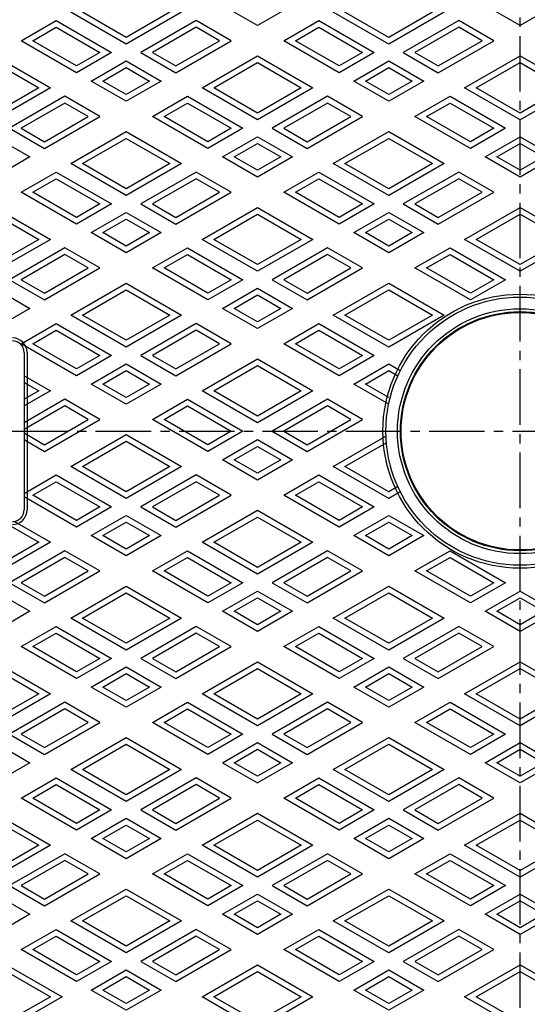
# Model space of a CAD drawing. Extents: x -2706 to 660, y -1350 to 3628.
# Drawn here: x -1202 to -1028, y 1843 to 2181 of the extents above; entities that cross this region are included whole.
import ezdxf

# ---------------------------------------------------------------- set-up
doc = ezdxf.new("R2010")
doc.units = 0
doc.linetypes.add('CENTER2', pattern=[28.575, 19.05, -3.175, 3.175, -3.175])
for name, color, linetype in [('1', 7, 'CONTINUOUS'), ('2', 7, 'CONTINUOUS'), ('6', 7, 'CONTINUOUS')]:
    doc.layers.add(name, color=color, linetype=linetype)

msp = doc.modelspace()

# ---------------------------------------------------------------- linework, layer by layer
at = {"layer": '1', "color": 7, "linetype": 'CENTER2'}
for p, q in [((-1030.4923, 1670.5129), (-1030.4923, 2406.625)), ((-1404.5734, 2039.8006), (-660.6855, 2039.8006))]:
    msp.add_line(p, q, dxfattribs=at)
at = {"layer": '1', "color": 7, "linetype": 'Continuous'}
for p, q in [((-1200.4923, 2066.8006), (-1200.4923, 2012.8006)), ((-1199.4923, 2066.8006), (-1199.4923, 2012.8006))]:
    msp.add_line(p, q, dxfattribs=at)
for radius in [325, 300, 299, 294, 293, 47, 46, 42, 41, 40.738]:
    msp.add_circle((-1030.4923, 2039.8006), radius, dxfattribs=at)
for centre, radius, start, end in [((-1030.4923, 2039.8006), 310, 105.368464, -94.980502), ((-1030.4923, 2039.8006), 309, 105.184825, -94.811104), ((-1204.4923, 2066.8006), 5, 0, 90), ((-1204.4923, 2066.8006), 4, 0, 90), ((-1204.4923, 2012.8006), 4, -90, 0), ((-1204.4923, 2012.8006), 5, -90, 0)]:
    msp.add_arc(centre, radius, start, end, dxfattribs=at)
at = {"layer": '2', "color": 7, "linetype": 'Continuous'}
for p, q in [((-1120.4923, 2178.942), (-1132.4923, 2185.8702)), ((-1108.4923, 2185.8702), (-1120.4923, 2178.942)), ((-1030.4923, 2178.942), (-1042.4923, 2185.8702)), ((-1018.4923, 2185.8702), (-1030.4923, 2178.942)), ((-1165.4923, 2172.5911), (-1184.4923, 2183.5608)), ((-1165.4923, 2174.9005), (-1180.4923, 2183.5608)), ((-1146.4923, 2183.5608), (-1165.4923, 2172.5911)), ((-1150.4923, 2183.5608), (-1165.4923, 2174.9005)), ((-1075.4923, 2172.5911), (-1094.4923, 2183.5608)), ((-1075.4923, 2174.9005), (-1090.4923, 2183.5608)), ((-1056.4923, 2183.5608), (-1075.4923, 2172.5911)), ((-1060.4923, 2183.5608), (-1075.4923, 2174.9005)), ((-1201.4923, 2173.7458), (-1189.4923, 2180.674)), ((-1189.4923, 2180.674), (-1170.4923, 2169.7044)), ((-1141.4923, 2180.674), (-1160.4923, 2169.7044)), ((-1129.4923, 2173.7458), (-1141.4923, 2180.674)), ((-1111.4923, 2173.7458), (-1099.4923, 2180.674)), ((-1099.4923, 2180.674), (-1080.4923, 2169.7044)), ((-1051.4923, 2180.674), (-1070.4923, 2169.7044)), ((-1039.4923, 2173.7458), (-1051.4923, 2180.674)), ((-1197.4923, 2173.7458), (-1189.4923, 2178.3646)), ((-1189.4923, 2178.3646), (-1174.4923, 2169.7044)), ((-1141.4923, 2178.3646), (-1156.4923, 2169.7044)), ((-1133.4923, 2173.7458), (-1141.4923, 2178.3646)), ((-1107.4923, 2173.7458), (-1099.4923, 2178.3646)), ((-1099.4923, 2178.3646), (-1084.4923, 2169.7044)), ((-1051.4923, 2178.3646), (-1066.4923, 2169.7044)), ((-1043.4923, 2173.7458), (-1051.4923, 2178.3646)), ((-1182.4923, 2162.7762), (-1201.4923, 2173.7458)), ((-1182.4923, 2165.0856), (-1197.4923, 2173.7458)), ((-1148.4923, 2162.7762), (-1129.4923, 2173.7458)), ((-1148.4923, 2165.0856), (-1133.4923, 2173.7458)), ((-1092.4923, 2162.7762), (-1111.4923, 2173.7458)), ((-1092.4923, 2165.0856), (-1107.4923, 2173.7458)), ((-1058.4923, 2162.7762), (-1039.4923, 2173.7458)), ((-1058.4923, 2165.0856), (-1043.4923, 2173.7458)), ((-1210.4923, 2168.5497), (-1191.4923, 2157.58)), ((-1170.4923, 2169.7044), (-1182.4923, 2162.7762)), ((-1174.4923, 2169.7044), (-1182.4923, 2165.0856)), ((-1160.4923, 2169.7044), (-1148.4923, 2162.7762)), ((-1156.4923, 2169.7044), (-1148.4923, 2165.0856)), ((-1139.4923, 2157.58), (-1120.4923, 2168.5497)), ((-1120.4923, 2168.5497), (-1101.4923, 2157.58)), ((-1080.4923, 2169.7044), (-1092.4923, 2162.7762)), ((-1084.4923, 2169.7044), (-1092.4923, 2165.0856)), ((-1070.4923, 2169.7044), (-1058.4923, 2162.7762)), ((-1066.4923, 2169.7044), (-1058.4923, 2165.0856)), ((-1049.4923, 2157.58), (-1030.4923, 2168.5497)), ((-1030.4923, 2168.5497), (-1011.4923, 2157.58)), ((-1210.4923, 2166.2403), (-1195.4923, 2157.58)), ((-1177.4923, 2159.8894), (-1165.4923, 2166.8176)), ((-1165.4923, 2166.8176), (-1153.4923, 2159.8894)), ((-1135.4923, 2157.58), (-1120.4923, 2166.2403)), ((-1120.4923, 2166.2403), (-1105.4923, 2157.58)), ((-1087.4923, 2159.8894), (-1075.4923, 2166.8176)), ((-1075.4923, 2166.8176), (-1063.4923, 2159.8894)), ((-1045.4923, 2157.58), (-1030.4923, 2166.2403)), ((-1030.4923, 2166.2403), (-1015.4923, 2157.58)), ((-1173.4923, 2159.8894), (-1165.4923, 2164.5082)), ((-1165.4923, 2164.5082), (-1157.4923, 2159.8894)), ((-1083.4923, 2159.8894), (-1075.4923, 2164.5082)), ((-1075.4923, 2164.5082), (-1067.4923, 2159.8894)), ((-1165.4923, 2152.9612), (-1177.4923, 2159.8894)), ((-1165.4923, 2155.2706), (-1173.4923, 2159.8894)), ((-1153.4923, 2159.8894), (-1165.4923, 2152.9612)), ((-1157.4923, 2159.8894), (-1165.4923, 2155.2706)), ((-1075.4923, 2152.9612), (-1087.4923, 2159.8894)), ((-1075.4923, 2155.2706), (-1083.4923, 2159.8894)), ((-1063.4923, 2159.8894), (-1075.4923, 2152.9612)), ((-1067.4923, 2159.8894), (-1075.4923, 2155.2706)), ((-1191.4923, 2157.58), (-1210.4923, 2146.6104)), ((-1195.4923, 2157.58), (-1210.4923, 2148.9198)), ((-1120.4923, 2146.6104), (-1139.4923, 2157.58)), ((-1120.4923, 2148.9198), (-1135.4923, 2157.58)), ((-1101.4923, 2157.58), (-1120.4923, 2146.6104)), ((-1105.4923, 2157.58), (-1120.4923, 2148.9198)), ((-1030.4923, 2146.6104), (-1049.4923, 2157.58)), ((-1030.4923, 2148.9198), (-1045.4923, 2157.58)), ((-1011.4923, 2157.58), (-1030.4923, 2146.6104)), ((-1015.4923, 2157.58), (-1030.4923, 2148.9198)), ((-1186.4923, 2154.6933), (-1205.4923, 2143.7236)), ((-1186.4923, 2152.3839), (-1201.4923, 2143.7236)), ((-1174.4923, 2147.7651), (-1186.4923, 2154.6933)), ((-1178.4923, 2147.7651), (-1186.4923, 2152.3839)), ((-1156.4923, 2147.7651), (-1144.4923, 2154.6933)), ((-1152.4923, 2147.7651), (-1144.4923, 2152.3839)), ((-1144.4923, 2154.6933), (-1125.4923, 2143.7236)), ((-1144.4923, 2152.3839), (-1129.4923, 2143.7236)), ((-1096.4923, 2154.6933), (-1115.4923, 2143.7236)), ((-1096.4923, 2152.3839), (-1111.4923, 2143.7236)), ((-1084.4923, 2147.7651), (-1096.4923, 2154.6933)), ((-1088.4923, 2147.7651), (-1096.4923, 2152.3839)), ((-1066.4923, 2147.7651), (-1054.4923, 2154.6933)), ((-1062.4923, 2147.7651), (-1054.4923, 2152.3839)), ((-1054.4923, 2154.6933), (-1035.4923, 2143.7236)), ((-1054.4923, 2152.3839), (-1039.4923, 2143.7236)), ((-1193.4923, 2136.7954), (-1174.4923, 2147.7651)), ((-1193.4923, 2139.1048), (-1178.4923, 2147.7651)), ((-1137.4923, 2136.7954), (-1156.4923, 2147.7651)), ((-1137.4923, 2139.1048), (-1152.4923, 2147.7651)), ((-1103.4923, 2136.7954), (-1084.4923, 2147.7651)), ((-1103.4923, 2139.1048), (-1088.4923, 2147.7651)), ((-1047.4923, 2136.7954), (-1066.4923, 2147.7651)), ((-1047.4923, 2139.1048), (-1062.4923, 2147.7651)), ((-1205.4923, 2143.7236), (-1193.4923, 2136.7954)), ((-1201.4923, 2143.7236), (-1193.4923, 2139.1048)), ((-1184.4923, 2131.5992), (-1165.4923, 2142.5689)), ((-1165.4923, 2142.5689), (-1146.4923, 2131.5992)), ((-1125.4923, 2143.7236), (-1137.4923, 2136.7954)), ((-1129.4923, 2143.7236), (-1137.4923, 2139.1048)), ((-1115.4923, 2143.7236), (-1103.4923, 2136.7954)), ((-1111.4923, 2143.7236), (-1103.4923, 2139.1048)), ((-1094.4923, 2131.5992), (-1075.4923, 2142.5689)), ((-1075.4923, 2142.5689), (-1056.4923, 2131.5992)), ((-1035.4923, 2143.7236), (-1047.4923, 2136.7954)), ((-1039.4923, 2143.7236), (-1047.4923, 2139.1048)), ((-1210.4923, 2140.8368), (-1198.4923, 2133.9086)), ((-1180.4923, 2131.5992), (-1165.4923, 2140.2595)), ((-1165.4923, 2140.2595), (-1150.4923, 2131.5992)), ((-1132.4923, 2133.9086), (-1120.4923, 2140.8368)), ((-1128.4923, 2133.9086), (-1120.4923, 2138.5274)), ((-1120.4923, 2140.8368), (-1108.4923, 2133.9086)), ((-1120.4923, 2138.5274), (-1112.4923, 2133.9086)), ((-1090.4923, 2131.5992), (-1075.4923, 2140.2595)), ((-1075.4923, 2140.2595), (-1060.4923, 2131.5992)), ((-1042.4923, 2133.9086), (-1030.4923, 2140.8368)), ((-1038.4923, 2133.9086), (-1030.4923, 2138.5274)), ((-1030.4923, 2140.8368), (-1018.4923, 2133.9086)), ((-1030.4923, 2138.5274), (-1022.4923, 2133.9086)), ((-1198.4923, 2133.9086), (-1210.4923, 2126.9804)), ((-1165.4923, 2120.6296), (-1184.4923, 2131.5992)), ((-1165.4923, 2122.939), (-1180.4923, 2131.5992)), ((-1146.4923, 2131.5992), (-1165.4923, 2120.6296)), ((-1150.4923, 2131.5992), (-1165.4923, 2122.939)), ((-1120.4923, 2126.9804), (-1132.4923, 2133.9086)), ((-1120.4923, 2129.2898), (-1128.4923, 2133.9086)), ((-1108.4923, 2133.9086), (-1120.4923, 2126.9804)), ((-1112.4923, 2133.9086), (-1120.4923, 2129.2898)), ((-1075.4923, 2120.6296), (-1094.4923, 2131.5992)), ((-1075.4923, 2122.939), (-1090.4923, 2131.5992)), ((-1056.4923, 2131.5992), (-1075.4923, 2120.6296)), ((-1060.4923, 2131.5992), (-1075.4923, 2122.939)), ((-1030.4923, 2126.9804), (-1042.4923, 2133.9086)), ((-1030.4923, 2129.2898), (-1038.4923, 2133.9086)), ((-1018.4923, 2133.9086), (-1030.4923, 2126.9804)), ((-1022.4923, 2133.9086), (-1030.4923, 2129.2898)), ((-1201.4923, 2121.7843), (-1189.4923, 2128.7125)), ((-1189.4923, 2128.7125), (-1170.4923, 2117.7428)), ((-1141.4923, 2128.7125), (-1160.4923, 2117.7428)), ((-1129.4923, 2121.7843), (-1141.4923, 2128.7125)), ((-1111.4923, 2121.7843), (-1099.4923, 2128.7125)), ((-1099.4923, 2128.7125), (-1080.4923, 2117.7428)), ((-1051.4923, 2128.7125), (-1070.4923, 2117.7428)), ((-1039.4923, 2121.7843), (-1051.4923, 2128.7125)), ((-1197.4923, 2121.7843), (-1189.4923, 2126.4031)), ((-1189.4923, 2126.4031), (-1174.4923, 2117.7428)), ((-1141.4923, 2126.4031), (-1156.4923, 2117.7428)), ((-1133.4923, 2121.7843), (-1141.4923, 2126.4031)), ((-1107.4923, 2121.7843), (-1099.4923, 2126.4031)), ((-1099.4923, 2126.4031), (-1084.4923, 2117.7428)), ((-1051.4923, 2126.4031), (-1066.4923, 2117.7428)), ((-1043.4923, 2121.7843), (-1051.4923, 2126.4031)), ((-1182.4923, 2110.8146), (-1201.4923, 2121.7843)), ((-1182.4923, 2113.124), (-1197.4923, 2121.7843)), ((-1148.4923, 2110.8146), (-1129.4923, 2121.7843)), ((-1148.4923, 2113.124), (-1133.4923, 2121.7843)), ((-1092.4923, 2110.8146), (-1111.4923, 2121.7843)), ((-1092.4923, 2113.124), (-1107.4923, 2121.7843)), ((-1058.4923, 2110.8146), (-1039.4923, 2121.7843)), ((-1058.4923, 2113.124), (-1043.4923, 2121.7843)), ((-1170.4923, 2117.7428), (-1182.4923, 2110.8146)), ((-1174.4923, 2117.7428), (-1182.4923, 2113.124)), ((-1160.4923, 2117.7428), (-1148.4923, 2110.8146)), ((-1156.4923, 2117.7428), (-1148.4923, 2113.124)), ((-1080.4923, 2117.7428), (-1092.4923, 2110.8146)), ((-1084.4923, 2117.7428), (-1092.4923, 2113.124)), ((-1070.4923, 2117.7428), (-1058.4923, 2110.8146)), ((-1066.4923, 2117.7428), (-1058.4923, 2113.124)), ((-1210.4923, 2116.5881), (-1191.4923, 2105.6185)), ((-1177.4923, 2107.9279), (-1165.4923, 2114.8561)), ((-1165.4923, 2114.8561), (-1153.4923, 2107.9279)), ((-1139.4923, 2105.6185), (-1120.4923, 2116.5881)), ((-1120.4923, 2116.5881), (-1101.4923, 2105.6185)), ((-1087.4923, 2107.9279), (-1075.4923, 2114.8561)), ((-1075.4923, 2114.8561), (-1063.4923, 2107.9279)), ((-1049.4923, 2105.6185), (-1030.4923, 2116.5881)), ((-1030.4923, 2116.5881), (-1011.4923, 2105.6185)), ((-1210.4923, 2114.2787), (-1195.4923, 2105.6185)), ((-1173.4923, 2107.9279), (-1165.4923, 2112.5467)), ((-1165.4923, 2112.5467), (-1157.4923, 2107.9279)), ((-1135.4923, 2105.6185), (-1120.4923, 2114.2787)), ((-1120.4923, 2114.2787), (-1105.4923, 2105.6185)), ((-1083.4923, 2107.9279), (-1075.4923, 2112.5467)), ((-1075.4923, 2112.5467), (-1067.4923, 2107.9279)), ((-1045.4923, 2105.6185), (-1030.4923, 2114.2787)), ((-1030.4923, 2114.2787), (-1015.4923, 2105.6185)), ((-1165.4923, 2100.9997), (-1177.4923, 2107.9279)), ((-1165.4923, 2103.3091), (-1173.4923, 2107.9279)), ((-1153.4923, 2107.9279), (-1165.4923, 2100.9997)), ((-1157.4923, 2107.9279), (-1165.4923, 2103.3091)), ((-1075.4923, 2100.9997), (-1087.4923, 2107.9279)), ((-1075.4923, 2103.3091), (-1083.4923, 2107.9279)), ((-1063.4923, 2107.9279), (-1075.4923, 2100.9997)), ((-1067.4923, 2107.9279), (-1075.4923, 2103.3091)), ((-1191.4923, 2105.6185), (-1210.4923, 2094.6488)), ((-1195.4923, 2105.6185), (-1210.4923, 2096.9582)), ((-1120.4923, 2094.6488), (-1139.4923, 2105.6185)), ((-1120.4923, 2096.9582), (-1135.4923, 2105.6185)), ((-1101.4923, 2105.6185), (-1120.4923, 2094.6488)), ((-1105.4923, 2105.6185), (-1120.4923, 2096.9582)), ((-1030.4923, 2094.6488), (-1049.4923, 2105.6185)), ((-1030.4923, 2096.9582), (-1045.4923, 2105.6185)), ((-1011.4923, 2105.6185), (-1030.4923, 2094.6488)), ((-1015.4923, 2105.6185), (-1030.4923, 2096.9582)), ((-1186.4923, 2102.7317), (-1205.4923, 2091.7621)), ((-1174.4923, 2095.8035), (-1186.4923, 2102.7317)), ((-1156.4923, 2095.8035), (-1144.4923, 2102.7317)), ((-1144.4923, 2102.7317), (-1125.4923, 2091.7621)), ((-1096.4923, 2102.7317), (-1115.4923, 2091.7621)), ((-1084.4923, 2095.8035), (-1096.4923, 2102.7317)), ((-1066.4923, 2095.8035), (-1054.4923, 2102.7317)), ((-1054.4923, 2102.7317), (-1035.4923, 2091.7621)), ((-1186.4923, 2100.4223), (-1201.4923, 2091.7621)), ((-1178.4923, 2095.8035), (-1186.4923, 2100.4223)), ((-1152.4923, 2095.8035), (-1144.4923, 2100.4223)), ((-1144.4923, 2100.4223), (-1129.4923, 2091.7621)), ((-1096.4923, 2100.4223), (-1111.4923, 2091.7621)), ((-1088.4923, 2095.8035), (-1096.4923, 2100.4223)), ((-1062.4923, 2095.8035), (-1054.4923, 2100.4223)), ((-1054.4923, 2100.4223), (-1039.4923, 2091.7621)), ((-1193.4923, 2084.8339), (-1174.4923, 2095.8035)), ((-1193.4923, 2087.1433), (-1178.4923, 2095.8035)), ((-1137.4923, 2084.8339), (-1156.4923, 2095.8035)), ((-1137.4923, 2087.1433), (-1152.4923, 2095.8035)), ((-1103.4923, 2084.8339), (-1084.4923, 2095.8035)), ((-1103.4923, 2087.1433), (-1088.4923, 2095.8035)), ((-1047.4923, 2084.8339), (-1066.4923, 2095.8035)), ((-1047.4923, 2087.1433), (-1062.4923, 2095.8035)), ((-1205.4923, 2091.7621), (-1193.4923, 2084.8339)), ((-1201.4923, 2091.7621), (-1193.4923, 2087.1433)), ((-1125.4923, 2091.7621), (-1137.4923, 2084.8339)), ((-1129.4923, 2091.7621), (-1137.4923, 2087.1433)), ((-1115.4923, 2091.7621), (-1103.4923, 2084.8339)), ((-1111.4923, 2091.7621), (-1103.4923, 2087.1433)), ((-1035.4923, 2091.7621), (-1047.4923, 2084.8339)), ((-1039.4923, 2091.7621), (-1047.4923, 2087.1433)), ((-1210.4923, 2088.8753), (-1198.4923, 2081.9471)), ((-1184.4923, 2079.6377), (-1165.4923, 2090.6074)), ((-1180.4923, 2079.6377), (-1165.4923, 2088.298)), ((-1165.4923, 2090.6074), (-1146.4923, 2079.6377)), ((-1165.4923, 2088.298), (-1150.4923, 2079.6377)), ((-1132.4923, 2081.9471), (-1120.4923, 2088.8753)), ((-1120.4923, 2088.8753), (-1108.4923, 2081.9471)), ((-1094.4923, 2079.6377), (-1075.4923, 2090.6074)), ((-1090.4923, 2079.6377), (-1075.4923, 2088.298)), ((-1075.4923, 2090.6074), (-1056.4923, 2079.6377)), ((-1075.4923, 2088.298), (-1060.4923, 2079.6377)), ((-1128.4923, 2081.9471), (-1120.4923, 2086.5659)), ((-1120.4923, 2086.5659), (-1112.4923, 2081.9471)), ((-1198.4923, 2081.9471), (-1210.4923, 2075.0189)), ((-1120.4923, 2075.0189), (-1132.4923, 2081.9471)), ((-1120.4923, 2077.3283), (-1128.4923, 2081.9471)), ((-1108.4923, 2081.9471), (-1120.4923, 2075.0189)), ((-1112.4923, 2081.9471), (-1120.4923, 2077.3283)), ((-1165.4923, 2068.6681), (-1184.4923, 2079.6377)), ((-1165.4923, 2070.9775), (-1180.4923, 2079.6377)), ((-1146.4923, 2079.6377), (-1165.4923, 2068.6681)), ((-1150.4923, 2079.6377), (-1165.4923, 2070.9775)), ((-1075.4923, 2068.6681), (-1094.4923, 2079.6377)), ((-1075.4923, 2070.9775), (-1090.4923, 2079.6377)), ((-1056.4923, 2079.6377), (-1075.4923, 2068.6681)), ((-1060.4923, 2079.6377), (-1075.4923, 2070.9775)), ((-1201.4923, 2069.8228), (-1189.4923, 2076.751)), ((-1197.4923, 2069.8228), (-1189.4923, 2074.4416)), ((-1189.4923, 2076.751), (-1170.4923, 2065.7813)), ((-1189.4923, 2074.4416), (-1174.4923, 2065.7813)), ((-1141.4923, 2076.751), (-1160.4923, 2065.7813)), ((-1141.4923, 2074.4416), (-1156.4923, 2065.7813)), ((-1129.4923, 2069.8228), (-1141.4923, 2076.751)), ((-1133.4923, 2069.8228), (-1141.4923, 2074.4416)), ((-1111.4923, 2069.8228), (-1099.4923, 2076.751)), ((-1107.4923, 2069.8228), (-1099.4923, 2074.4416)), ((-1099.4923, 2076.751), (-1080.4923, 2065.7813)), ((-1099.4923, 2074.4416), (-1084.4923, 2065.7813)), ((-1182.4923, 2058.8531), (-1201.4923, 2069.8228)), ((-1182.4923, 2061.1625), (-1197.4923, 2069.8228)), ((-1148.4923, 2058.8531), (-1129.4923, 2069.8228)), ((-1148.4923, 2061.1625), (-1133.4923, 2069.8228)), ((-1092.4923, 2058.8531), (-1111.4923, 2069.8228)), ((-1092.4923, 2061.1625), (-1107.4923, 2069.8228)), ((-1170.4923, 2065.7813), (-1182.4923, 2058.8531)), ((-1174.4923, 2065.7813), (-1182.4923, 2061.1625)), ((-1160.4923, 2065.7813), (-1148.4923, 2058.8531)), ((-1156.4923, 2065.7813), (-1148.4923, 2061.1625)), ((-1139.4923, 2053.657), (-1120.4923, 2064.6266)), ((-1120.4923, 2064.6266), (-1101.4923, 2053.657)), ((-1080.4923, 2065.7813), (-1092.4923, 2058.8531)), ((-1084.4923, 2065.7813), (-1092.4923, 2061.1625)), ((-1177.4923, 2055.9664), (-1165.4923, 2062.8946)), ((-1173.4923, 2055.9664), (-1165.4923, 2060.5852)), ((-1165.4923, 2062.8946), (-1153.4923, 2055.9664)), ((-1165.4923, 2060.5852), (-1157.4923, 2055.9664)), ((-1135.4923, 2053.657), (-1120.4923, 2062.3172)), ((-1120.4923, 2062.3172), (-1105.4923, 2053.657)), ((-1087.4923, 2055.9664), (-1075.4923, 2062.8946)), ((-1083.4923, 2055.9664), (-1075.4923, 2060.5852)), ((-1075.4923, 2062.8946), (-1071.5206, 2060.6015)), ((-1075.4923, 2060.5852), (-1072.3884, 2058.7931)), ((-1200.4923, 2058.8531), (-1191.4923, 2053.657)), ((-1200.4923, 2056.5437), (-1195.4923, 2053.657)), ((-1191.4923, 2053.657), (-1200.4923, 2048.4608)), ((-1195.4923, 2053.657), (-1200.4923, 2050.7702)), ((-1165.4923, 2049.0382), (-1177.4923, 2055.9664)), ((-1165.4923, 2051.3476), (-1173.4923, 2055.9664)), ((-1153.4923, 2055.9664), (-1165.4923, 2049.0382)), ((-1157.4923, 2055.9664), (-1165.4923, 2051.3476)), ((-1120.4923, 2042.6873), (-1139.4923, 2053.657)), ((-1120.4923, 2044.9967), (-1135.4923, 2053.657)), ((-1101.4923, 2053.657), (-1120.4923, 2042.6873)), ((-1105.4923, 2053.657), (-1120.4923, 2044.9967)), ((-1075.4923, 2049.0382), (-1087.4923, 2055.9664)), ((-1075.4923, 2051.3476), (-1083.4923, 2055.9664)), ((-1186.4923, 2050.7702), (-1200.4923, 2042.6873)), ((-1174.4923, 2043.842), (-1186.4923, 2050.7702)), ((-1156.4923, 2043.842), (-1144.4923, 2050.7702)), ((-1144.4923, 2050.7702), (-1125.4923, 2039.8006)), ((-1096.4923, 2050.7702), (-1115.4923, 2039.8006)), ((-1084.4923, 2043.842), (-1096.4923, 2050.7702)), ((-1186.4923, 2048.4608), (-1200.4923, 2040.3779)), ((-1178.4923, 2043.842), (-1186.4923, 2048.4608)), ((-1152.4923, 2043.842), (-1144.4923, 2048.4608)), ((-1144.4923, 2048.4608), (-1129.4923, 2039.8006)), ((-1096.4923, 2048.4608), (-1111.4923, 2039.8006)), ((-1088.4923, 2043.842), (-1096.4923, 2048.4608)), ((-1193.4923, 2032.8723), (-1174.4923, 2043.842)), ((-1193.4923, 2035.1817), (-1178.4923, 2043.842)), ((-1137.4923, 2032.8723), (-1156.4923, 2043.842)), ((-1137.4923, 2035.1817), (-1152.4923, 2043.842)), ((-1103.4923, 2032.8723), (-1084.4923, 2043.842)), ((-1103.4923, 2035.1817), (-1088.4923, 2043.842)), ((-1200.4923, 2039.2232), (-1193.4923, 2035.1817)), ((-1200.4923, 2036.9138), (-1193.4923, 2032.8723)), ((-1184.4923, 2027.6762), (-1165.4923, 2038.6459)), ((-1165.4923, 2038.6459), (-1146.4923, 2027.6762)), ((-1125.4923, 2039.8006), (-1137.4923, 2032.8723)), ((-1129.4923, 2039.8006), (-1137.4923, 2035.1817)), ((-1132.4923, 2029.9856), (-1120.4923, 2036.9138)), ((-1120.4923, 2036.9138), (-1108.4923, 2029.9856)), ((-1115.4923, 2039.8006), (-1103.4923, 2032.8723)), ((-1111.4923, 2039.8006), (-1103.4923, 2035.1817)), ((-1094.4923, 2027.6762), (-1076.4604, 2038.0869)), ((-1180.4923, 2027.6762), (-1165.4923, 2036.3364)), ((-1165.4923, 2036.3364), (-1150.4923, 2027.6762)), ((-1128.4923, 2029.9856), (-1120.4923, 2034.6044)), ((-1120.4923, 2034.6044), (-1112.4923, 2029.9856)), ((-1090.4923, 2027.6762), (-1076.323, 2035.8569)), ((-1120.4923, 2023.0574), (-1132.4923, 2029.9856)), ((-1120.4923, 2025.3668), (-1128.4923, 2029.9856)), ((-1108.4923, 2029.9856), (-1120.4923, 2023.0574)), ((-1112.4923, 2029.9856), (-1120.4923, 2025.3668)), ((-1165.4923, 2016.7065), (-1184.4923, 2027.6762)), ((-1165.4923, 2019.0159), (-1180.4923, 2027.6762)), ((-1146.4923, 2027.6762), (-1165.4923, 2016.7065)), ((-1150.4923, 2027.6762), (-1165.4923, 2019.0159)), ((-1075.4923, 2016.7065), (-1094.4923, 2027.6762)), ((-1075.4923, 2019.0159), (-1090.4923, 2027.6762)), ((-1200.4923, 2018.4386), (-1189.4923, 2024.7894)), ((-1189.4923, 2024.7894), (-1170.4923, 2013.8198)), ((-1141.4923, 2024.7894), (-1160.4923, 2013.8198)), ((-1129.4923, 2017.8612), (-1141.4923, 2024.7894)), ((-1111.4923, 2017.8612), (-1099.4923, 2024.7894)), ((-1099.4923, 2024.7894), (-1080.4923, 2013.8198)), ((-1197.4923, 2017.8612), (-1189.4923, 2022.48)), ((-1189.4923, 2022.48), (-1174.4923, 2013.8198)), ((-1141.4923, 2022.48), (-1156.4923, 2013.8198)), ((-1133.4923, 2017.8612), (-1141.4923, 2022.48)), ((-1107.4923, 2017.8612), (-1099.4923, 2022.48)), ((-1099.4923, 2022.48), (-1084.4923, 2013.8198)), ((-1072.3884, 2020.808), (-1075.4923, 2019.0159)), ((-1182.4923, 2006.8916), (-1200.4923, 2017.2839)), ((-1182.4923, 2009.201), (-1197.4923, 2017.8612)), ((-1148.4923, 2006.8916), (-1129.4923, 2017.8612)), ((-1148.4923, 2009.201), (-1133.4923, 2017.8612)), ((-1092.4923, 2006.8916), (-1111.4923, 2017.8612)), ((-1092.4923, 2009.201), (-1107.4923, 2017.8612)), ((-1071.5206, 2018.9996), (-1075.4923, 2016.7065)), ((-1170.4923, 2013.8198), (-1182.4923, 2006.8916)), ((-1174.4923, 2013.8198), (-1182.4923, 2009.201)), ((-1160.4923, 2013.8198), (-1148.4923, 2006.8916)), ((-1156.4923, 2013.8198), (-1148.4923, 2009.201)), ((-1080.4923, 2013.8198), (-1092.4923, 2006.8916)), ((-1084.4923, 2013.8198), (-1092.4923, 2009.201)), ((-1177.4923, 2004.0048), (-1165.4923, 2010.933)), ((-1165.4923, 2010.933), (-1153.4923, 2004.0048)), ((-1139.4923, 2001.6954), (-1120.4923, 2012.6651)), ((-1135.4923, 2001.6954), (-1120.4923, 2010.3557)), ((-1120.4923, 2012.6651), (-1101.4923, 2001.6954)), ((-1120.4923, 2010.3557), (-1105.4923, 2001.6954)), ((-1087.4923, 2004.0048), (-1075.4923, 2010.933)), ((-1075.4923, 2010.933), (-1063.4923, 2004.0048)), ((-1207.7988, 2008.8006), (-1195.4923, 2001.6954)), ((-1203.7988, 2008.8006), (-1191.4923, 2001.6954)), ((-1173.4923, 2004.0048), (-1165.4923, 2008.6236)), ((-1165.4923, 2008.6236), (-1157.4923, 2004.0048)), ((-1083.4923, 2004.0048), (-1075.4923, 2008.6236)), ((-1075.4923, 2008.6236), (-1067.4923, 2004.0048)), ((-1165.4923, 1997.0766), (-1177.4923, 2004.0048)), ((-1165.4923, 1999.386), (-1173.4923, 2004.0048)), ((-1153.4923, 2004.0048), (-1165.4923, 1997.0766)), ((-1157.4923, 2004.0048), (-1165.4923, 1999.386)), ((-1075.4923, 1997.0766), (-1087.4923, 2004.0048)), ((-1075.4923, 1999.386), (-1083.4923, 2004.0048)), ((-1063.4923, 2004.0048), (-1075.4923, 1997.0766)), ((-1067.4923, 2004.0048), (-1075.4923, 1999.386)), ((-1191.4923, 2001.6954), (-1210.4923, 1990.7258)), ((-1195.4923, 2001.6954), (-1210.4923, 1993.0352)), ((-1120.4923, 1990.7258), (-1139.4923, 2001.6954)), ((-1120.4923, 1993.0352), (-1135.4923, 2001.6954)), ((-1101.4923, 2001.6954), (-1120.4923, 1990.7258)), ((-1105.4923, 2001.6954), (-1120.4923, 1993.0352)), ((-1186.4923, 1998.8087), (-1205.4923, 1987.839)), ((-1186.4923, 1996.4993), (-1201.4923, 1987.839)), ((-1174.4923, 1991.8805), (-1186.4923, 1998.8087)), ((-1178.4923, 1991.8805), (-1186.4923, 1996.4993)), ((-1156.4923, 1991.8805), (-1144.4923, 1998.8087)), ((-1152.4923, 1991.8805), (-1144.4923, 1996.4993)), ((-1144.4923, 1998.8087), (-1125.4923, 1987.839)), ((-1144.4923, 1996.4993), (-1129.4923, 1987.839)), ((-1096.4923, 1998.8087), (-1115.4923, 1987.839)), ((-1096.4923, 1996.4993), (-1111.4923, 1987.839)), ((-1084.4923, 1991.8805), (-1096.4923, 1998.8087)), ((-1088.4923, 1991.8805), (-1096.4923, 1996.4993)), ((-1066.4923, 1991.8805), (-1054.4923, 1998.8087)), ((-1062.4923, 1991.8805), (-1054.4923, 1996.4993)), ((-1054.4923, 1998.8087), (-1035.4923, 1987.839)), ((-1054.4923, 1996.4993), (-1039.4923, 1987.839)), ((-1193.4923, 1980.9108), (-1174.4923, 1991.8805)), ((-1193.4923, 1983.2202), (-1178.4923, 1991.8805)), ((-1137.4923, 1980.9108), (-1156.4923, 1991.8805)), ((-1137.4923, 1983.2202), (-1152.4923, 1991.8805)), ((-1103.4923, 1980.9108), (-1084.4923, 1991.8805)), ((-1103.4923, 1983.2202), (-1088.4923, 1991.8805)), ((-1047.4923, 1980.9108), (-1066.4923, 1991.8805)), ((-1047.4923, 1983.2202), (-1062.4923, 1991.8805)), ((-1205.4923, 1987.839), (-1193.4923, 1980.9108)), ((-1201.4923, 1987.839), (-1193.4923, 1983.2202)), ((-1184.4923, 1975.7147), (-1165.4923, 1986.6843)), ((-1165.4923, 1986.6843), (-1146.4923, 1975.7147)), ((-1125.4923, 1987.839), (-1137.4923, 1980.9108)), ((-1129.4923, 1987.839), (-1137.4923, 1983.2202)), ((-1115.4923, 1987.839), (-1103.4923, 1980.9108)), ((-1111.4923, 1987.839), (-1103.4923, 1983.2202)), ((-1094.4923, 1975.7147), (-1075.4923, 1986.6843)), ((-1075.4923, 1986.6843), (-1056.4923, 1975.7147)), ((-1035.4923, 1987.839), (-1047.4923, 1980.9108)), ((-1039.4923, 1987.839), (-1047.4923, 1983.2202)), ((-1210.4923, 1984.9523), (-1198.4923, 1978.0241)), ((-1180.4923, 1975.7147), (-1165.4923, 1984.3749)), ((-1165.4923, 1984.3749), (-1150.4923, 1975.7147)), ((-1132.4923, 1978.0241), (-1120.4923, 1984.9523)), ((-1128.4923, 1978.0241), (-1120.4923, 1982.6429)), ((-1120.4923, 1984.9523), (-1108.4923, 1978.0241)), ((-1120.4923, 1982.6429), (-1112.4923, 1978.0241)), ((-1090.4923, 1975.7147), (-1075.4923, 1984.3749)), ((-1075.4923, 1984.3749), (-1060.4923, 1975.7147)), ((-1042.4923, 1978.0241), (-1030.4923, 1984.9523)), ((-1038.4923, 1978.0241), (-1030.4923, 1982.6429)), ((-1030.4923, 1984.9523), (-1018.4923, 1978.0241)), ((-1030.4923, 1982.6429), (-1022.4923, 1978.0241)), ((-1198.4923, 1978.0241), (-1210.4923, 1971.0959)), ((-1120.4923, 1971.0959), (-1132.4923, 1978.0241)), ((-1120.4923, 1973.4053), (-1128.4923, 1978.0241)), ((-1108.4923, 1978.0241), (-1120.4923, 1971.0959)), ((-1112.4923, 1978.0241), (-1120.4923, 1973.4053)), ((-1030.4923, 1971.0959), (-1042.4923, 1978.0241)), ((-1030.4923, 1973.4053), (-1038.4923, 1978.0241)), ((-1018.4923, 1978.0241), (-1030.4923, 1971.0959)), ((-1022.4923, 1978.0241), (-1030.4923, 1973.4053)), ((-1201.4923, 1965.8997), (-1189.4923, 1972.8279)), ((-1189.4923, 1972.8279), (-1170.4923, 1961.8583)), ((-1165.4923, 1964.745), (-1184.4923, 1975.7147)), ((-1165.4923, 1967.0544), (-1180.4923, 1975.7147)), ((-1146.4923, 1975.7147), (-1165.4923, 1964.745)), ((-1150.4923, 1975.7147), (-1165.4923, 1967.0544)), ((-1141.4923, 1972.8279), (-1160.4923, 1961.8583)), ((-1129.4923, 1965.8997), (-1141.4923, 1972.8279)), ((-1111.4923, 1965.8997), (-1099.4923, 1972.8279)), ((-1099.4923, 1972.8279), (-1080.4923, 1961.8583)), ((-1075.4923, 1964.745), (-1094.4923, 1975.7147)), ((-1075.4923, 1967.0544), (-1090.4923, 1975.7147)), ((-1056.4923, 1975.7147), (-1075.4923, 1964.745)), ((-1060.4923, 1975.7147), (-1075.4923, 1967.0544)), ((-1051.4923, 1972.8279), (-1070.4923, 1961.8583)), ((-1039.4923, 1965.8997), (-1051.4923, 1972.8279)), ((-1197.4923, 1965.8997), (-1189.4923, 1970.5185)), ((-1189.4923, 1970.5185), (-1174.4923, 1961.8583)), ((-1141.4923, 1970.5185), (-1156.4923, 1961.8583)), ((-1133.4923, 1965.8997), (-1141.4923, 1970.5185)), ((-1107.4923, 1965.8997), (-1099.4923, 1970.5185)), ((-1099.4923, 1970.5185), (-1084.4923, 1961.8583)), ((-1051.4923, 1970.5185), (-1066.4923, 1961.8583)), ((-1043.4923, 1965.8997), (-1051.4923, 1970.5185)), ((-1182.4923, 1954.9301), (-1201.4923, 1965.8997)), ((-1182.4923, 1957.2395), (-1197.4923, 1965.8997)), ((-1148.4923, 1954.9301), (-1129.4923, 1965.8997)), ((-1148.4923, 1957.2395), (-1133.4923, 1965.8997)), ((-1092.4923, 1954.9301), (-1111.4923, 1965.8997)), ((-1092.4923, 1957.2395), (-1107.4923, 1965.8997)), ((-1058.4923, 1954.9301), (-1039.4923, 1965.8997)), ((-1058.4923, 1957.2395), (-1043.4923, 1965.8997)), ((-1210.4923, 1960.7036), (-1191.4923, 1949.7339)), ((-1170.4923, 1961.8583), (-1182.4923, 1954.9301)), ((-1174.4923, 1961.8583), (-1182.4923, 1957.2395)), ((-1177.4923, 1952.0433), (-1165.4923, 1958.9715)), ((-1165.4923, 1958.9715), (-1153.4923, 1952.0433)), ((-1160.4923, 1961.8583), (-1148.4923, 1954.9301)), ((-1156.4923, 1961.8583), (-1148.4923, 1957.2395)), ((-1139.4923, 1949.7339), (-1120.4923, 1960.7036)), ((-1120.4923, 1960.7036), (-1101.4923, 1949.7339)), ((-1080.4923, 1961.8583), (-1092.4923, 1954.9301)), ((-1084.4923, 1961.8583), (-1092.4923, 1957.2395)), ((-1087.4923, 1952.0433), (-1075.4923, 1958.9715)), ((-1075.4923, 1958.9715), (-1063.4923, 1952.0433)), ((-1070.4923, 1961.8583), (-1058.4923, 1954.9301)), ((-1066.4923, 1961.8583), (-1058.4923, 1957.2395)), ((-1049.4923, 1949.7339), (-1030.4923, 1960.7036)), ((-1030.4923, 1960.7036), (-1011.4923, 1949.7339)), ((-1210.4923, 1958.3942), (-1195.4923, 1949.7339)), ((-1173.4923, 1952.0433), (-1165.4923, 1956.6621)), ((-1165.4923, 1956.6621), (-1157.4923, 1952.0433)), ((-1135.4923, 1949.7339), (-1120.4923, 1958.3942)), ((-1120.4923, 1958.3942), (-1105.4923, 1949.7339)), ((-1083.4923, 1952.0433), (-1075.4923, 1956.6621)), ((-1075.4923, 1956.6621), (-1067.4923, 1952.0433)), ((-1045.4923, 1949.7339), (-1030.4923, 1958.3942)), ((-1030.4923, 1958.3942), (-1015.4923, 1949.7339)), ((-1191.4923, 1949.7339), (-1210.4923, 1938.7643)), ((-1195.4923, 1949.7339), (-1210.4923, 1941.0737)), ((-1165.4923, 1945.1151), (-1177.4923, 1952.0433)), ((-1165.4923, 1947.4245), (-1173.4923, 1952.0433)), ((-1153.4923, 1952.0433), (-1165.4923, 1945.1151)), ((-1157.4923, 1952.0433), (-1165.4923, 1947.4245)), ((-1120.4923, 1938.7643), (-1139.4923, 1949.7339)), ((-1120.4923, 1941.0737), (-1135.4923, 1949.7339)), ((-1101.4923, 1949.7339), (-1120.4923, 1938.7643)), ((-1105.4923, 1949.7339), (-1120.4923, 1941.0737)), ((-1075.4923, 1945.1151), (-1087.4923, 1952.0433)), ((-1075.4923, 1947.4245), (-1083.4923, 1952.0433)), ((-1063.4923, 1952.0433), (-1075.4923, 1945.1151)), ((-1067.4923, 1952.0433), (-1075.4923, 1947.4245)), ((-1030.4923, 1938.7643), (-1049.4923, 1949.7339)), ((-1030.4923, 1941.0737), (-1045.4923, 1949.7339)), ((-1011.4923, 1949.7339), (-1030.4923, 1938.7643)), ((-1015.4923, 1949.7339), (-1030.4923, 1941.0737)), ((-1186.4923, 1946.8472), (-1205.4923, 1935.8775)), ((-1174.4923, 1939.919), (-1186.4923, 1946.8472)), ((-1156.4923, 1939.919), (-1144.4923, 1946.8472)), ((-1144.4923, 1946.8472), (-1125.4923, 1935.8775)), ((-1096.4923, 1946.8472), (-1115.4923, 1935.8775)), ((-1084.4923, 1939.919), (-1096.4923, 1946.8472)), ((-1066.4923, 1939.919), (-1054.4923, 1946.8472)), ((-1054.4923, 1946.8472), (-1035.4923, 1935.8775)), ((-1186.4923, 1944.5378), (-1201.4923, 1935.8775)), ((-1178.4923, 1939.919), (-1186.4923, 1944.5378)), ((-1152.4923, 1939.919), (-1144.4923, 1944.5378)), ((-1144.4923, 1944.5378), (-1129.4923, 1935.8775)), ((-1096.4923, 1944.5378), (-1111.4923, 1935.8775)), ((-1088.4923, 1939.919), (-1096.4923, 1944.5378)), ((-1062.4923, 1939.919), (-1054.4923, 1944.5378)), ((-1054.4923, 1944.5378), (-1039.4923, 1935.8775)), ((-1193.4923, 1928.9493), (-1174.4923, 1939.919)), ((-1193.4923, 1931.2587), (-1178.4923, 1939.919)), ((-1137.4923, 1928.9493), (-1156.4923, 1939.919)), ((-1137.4923, 1931.2587), (-1152.4923, 1939.919)), ((-1103.4923, 1928.9493), (-1084.4923, 1939.919)), ((-1103.4923, 1931.2587), (-1088.4923, 1939.919)), ((-1047.4923, 1928.9493), (-1066.4923, 1939.919)), ((-1047.4923, 1931.2587), (-1062.4923, 1939.919)), ((-1205.4923, 1935.8775), (-1193.4923, 1928.9493)), ((-1201.4923, 1935.8775), (-1193.4923, 1931.2587)), ((-1125.4923, 1935.8775), (-1137.4923, 1928.9493)), ((-1129.4923, 1935.8775), (-1137.4923, 1931.2587)), ((-1115.4923, 1935.8775), (-1103.4923, 1928.9493)), ((-1111.4923, 1935.8775), (-1103.4923, 1931.2587)), ((-1035.4923, 1935.8775), (-1047.4923, 1928.9493)), ((-1039.4923, 1935.8775), (-1047.4923, 1931.2587)), ((-1210.4923, 1932.9908), (-1198.4923, 1926.0625)), ((-1184.4923, 1923.7531), (-1165.4923, 1934.7228)), ((-1180.4923, 1923.7531), (-1165.4923, 1932.4134)), ((-1165.4923, 1934.7228), (-1146.4923, 1923.7531)), ((-1165.4923, 1932.4134), (-1150.4923, 1923.7531)), ((-1132.4923, 1926.0625), (-1120.4923, 1932.9908)), ((-1120.4923, 1932.9908), (-1108.4923, 1926.0625)), ((-1094.4923, 1923.7531), (-1075.4923, 1934.7228)), ((-1090.4923, 1923.7531), (-1075.4923, 1932.4134)), ((-1075.4923, 1934.7228), (-1056.4923, 1923.7531)), ((-1075.4923, 1932.4134), (-1060.4923, 1923.7531)), ((-1042.4923, 1926.0625), (-1030.4923, 1932.9908)), ((-1030.4923, 1932.9908), (-1018.4923, 1926.0625)), ((-1128.4923, 1926.0625), (-1120.4923, 1930.6813)), ((-1120.4923, 1930.6813), (-1112.4923, 1926.0625)), ((-1038.4923, 1926.0625), (-1030.4923, 1930.6813)), ((-1030.4923, 1930.6813), (-1022.4923, 1926.0625)), ((-1198.4923, 1926.0625), (-1210.4923, 1919.1343)), ((-1132.4923, 1926.0625), (-1120.4923, 1919.1343)), ((-1120.4923, 1921.4437), (-1128.4923, 1926.0625)), ((-1108.4923, 1926.0625), (-1120.4923, 1919.1343)), ((-1112.4923, 1926.0625), (-1120.4923, 1921.4437)), ((-1030.4923, 1919.1343), (-1042.4923, 1926.0625)), ((-1030.4923, 1921.4437), (-1038.4923, 1926.0625)), ((-1018.4923, 1926.0625), (-1030.4923, 1919.1343)), ((-1022.4923, 1926.0625), (-1030.4923, 1921.4437)), ((-1165.4923, 1912.7835), (-1184.4923, 1923.7531)), ((-1165.4923, 1915.0929), (-1180.4923, 1923.7531)), ((-1146.4923, 1923.7531), (-1165.4923, 1912.7835)), ((-1150.4923, 1923.7531), (-1165.4923, 1915.0929)), ((-1075.4923, 1912.7835), (-1094.4923, 1923.7531)), ((-1075.4923, 1915.0929), (-1090.4923, 1923.7531)), ((-1056.4923, 1923.7531), (-1075.4923, 1912.7835)), ((-1060.4923, 1923.7531), (-1075.4923, 1915.0929)), ((-1201.4923, 1913.9382), (-1189.4923, 1920.8664)), ((-1197.4923, 1913.9382), (-1189.4923, 1918.557)), ((-1189.4923, 1920.8664), (-1170.4923, 1909.8967)), ((-1189.4923, 1918.557), (-1174.4923, 1909.8967)), ((-1141.4923, 1920.8664), (-1160.4923, 1909.8967)), ((-1141.4923, 1918.557), (-1156.4923, 1909.8967)), ((-1129.4923, 1913.9382), (-1141.4923, 1920.8664)), ((-1133.4923, 1913.9382), (-1141.4923, 1918.557)), ((-1111.4923, 1913.9382), (-1099.4923, 1920.8664)), ((-1107.4923, 1913.9382), (-1099.4923, 1918.557)), ((-1099.4923, 1920.8664), (-1080.4923, 1909.8967)), ((-1099.4923, 1918.557), (-1084.4923, 1909.8967)), ((-1051.4923, 1920.8664), (-1070.4923, 1909.8967)), ((-1051.4923, 1918.557), (-1066.4923, 1909.8967)), ((-1039.4923, 1913.9382), (-1051.4923, 1920.8664)), ((-1043.4923, 1913.9382), (-1051.4923, 1918.557)), ((-1182.4923, 1902.9685), (-1201.4923, 1913.9382)), ((-1182.4923, 1905.2779), (-1197.4923, 1913.9382)), ((-1148.4923, 1902.9685), (-1129.4923, 1913.9382)), ((-1148.4923, 1905.2779), (-1133.4923, 1913.9382)), ((-1092.4923, 1902.9685), (-1111.4923, 1913.9382)), ((-1092.4923, 1905.2779), (-1107.4923, 1913.9382)), ((-1058.4923, 1902.9685), (-1039.4923, 1913.9382)), ((-1058.4923, 1905.2779), (-1043.4923, 1913.9382)), ((-1210.4923, 1908.742), (-1191.4923, 1897.7724)), ((-1170.4923, 1909.8967), (-1182.4923, 1902.9685)), ((-1174.4923, 1909.8967), (-1182.4923, 1905.2779)), ((-1160.4923, 1909.8967), (-1148.4923, 1902.9685)), ((-1156.4923, 1909.8967), (-1148.4923, 1905.2779)), ((-1139.4923, 1897.7724), (-1120.4923, 1908.742)), ((-1120.4923, 1908.742), (-1101.4923, 1897.7724)), ((-1080.4923, 1909.8967), (-1092.4923, 1902.9685)), ((-1084.4923, 1909.8967), (-1092.4923, 1905.2779)), ((-1070.4923, 1909.8967), (-1058.4923, 1902.9685)), ((-1066.4923, 1909.8967), (-1058.4923, 1905.2779)), ((-1049.4923, 1897.7724), (-1030.4923, 1908.742)), ((-1030.4923, 1908.742), (-1011.4923, 1897.7724)), ((-1210.4923, 1906.4326), (-1195.4923, 1897.7724)), ((-1177.4923, 1900.0818), (-1165.4923, 1907.01)), ((-1165.4923, 1907.01), (-1153.4923, 1900.0818)), ((-1135.4923, 1897.7724), (-1120.4923, 1906.4326)), ((-1120.4923, 1906.4326), (-1105.4923, 1897.7724)), ((-1087.4923, 1900.0818), (-1075.4923, 1907.01)), ((-1075.4923, 1907.01), (-1063.4923, 1900.0818)), ((-1045.4923, 1897.7724), (-1030.4923, 1906.4326)), ((-1030.4923, 1906.4326), (-1015.4923, 1897.7724)), ((-1173.4923, 1900.0818), (-1165.4923, 1904.7006)), ((-1165.4923, 1904.7006), (-1157.4923, 1900.0818)), ((-1083.4923, 1900.0818), (-1075.4923, 1904.7006)), ((-1075.4923, 1904.7006), (-1067.4923, 1900.0818)), ((-1165.4923, 1893.1536), (-1177.4923, 1900.0818)), ((-1165.4923, 1895.463), (-1173.4923, 1900.0818)), ((-1153.4923, 1900.0818), (-1165.4923, 1893.1536)), ((-1157.4923, 1900.0818), (-1165.4923, 1895.463)), ((-1075.4923, 1893.1536), (-1087.4923, 1900.0818)), ((-1075.4923, 1895.463), (-1083.4923, 1900.0818)), ((-1063.4923, 1900.0818), (-1075.4923, 1893.1536)), ((-1067.4923, 1900.0818), (-1075.4923, 1895.463)), ((-1191.4923, 1897.7724), (-1210.4923, 1886.8027)), ((-1195.4923, 1897.7724), (-1210.4923, 1889.1121)), ((-1186.4923, 1894.8856), (-1205.4923, 1883.916)), ((-1174.4923, 1887.9574), (-1186.4923, 1894.8856)), ((-1156.4923, 1887.9574), (-1144.4923, 1894.8856)), ((-1144.4923, 1894.8856), (-1125.4923, 1883.916)), ((-1120.4923, 1886.8027), (-1139.4923, 1897.7724)), ((-1120.4923, 1889.1121), (-1135.4923, 1897.7724)), ((-1101.4923, 1897.7724), (-1120.4923, 1886.8027)), ((-1105.4923, 1897.7724), (-1120.4923, 1889.1121)), ((-1096.4923, 1894.8856), (-1115.4923, 1883.916)), ((-1084.4923, 1887.9574), (-1096.4923, 1894.8856)), ((-1066.4923, 1887.9574), (-1054.4923, 1894.8856)), ((-1054.4923, 1894.8856), (-1035.4923, 1883.916)), ((-1030.4923, 1886.8027), (-1049.4923, 1897.7724)), ((-1030.4923, 1889.1121), (-1045.4923, 1897.7724)), ((-1011.4923, 1897.7724), (-1030.4923, 1886.8027)), ((-1015.4923, 1897.7724), (-1030.4923, 1889.1121)), ((-1186.4923, 1892.5762), (-1201.4923, 1883.916)), ((-1178.4923, 1887.9574), (-1186.4923, 1892.5762)), ((-1152.4923, 1887.9574), (-1144.4923, 1892.5762)), ((-1144.4923, 1892.5762), (-1129.4923, 1883.916)), ((-1096.4923, 1892.5762), (-1111.4923, 1883.916)), ((-1088.4923, 1887.9574), (-1096.4923, 1892.5762)), ((-1062.4923, 1887.9574), (-1054.4923, 1892.5762)), ((-1054.4923, 1892.5762), (-1039.4923, 1883.916)), ((-1193.4923, 1876.9878), (-1174.4923, 1887.9574)), ((-1193.4923, 1879.2972), (-1178.4923, 1887.9574)), ((-1137.4923, 1876.9878), (-1156.4923, 1887.9574)), ((-1137.4923, 1879.2972), (-1152.4923, 1887.9574)), ((-1103.4923, 1876.9878), (-1084.4923, 1887.9574)), ((-1103.4923, 1879.2972), (-1088.4923, 1887.9574)), ((-1047.4923, 1876.9878), (-1066.4923, 1887.9574)), ((-1047.4923, 1879.2972), (-1062.4923, 1887.9574)), ((-1205.4923, 1883.916), (-1193.4923, 1876.9878)), ((-1201.4923, 1883.916), (-1193.4923, 1879.2972)), ((-1184.4923, 1871.7916), (-1165.4923, 1882.7613)), ((-1165.4923, 1882.7613), (-1146.4923, 1871.7916)), ((-1125.4923, 1883.916), (-1137.4923, 1876.9878)), ((-1129.4923, 1883.916), (-1137.4923, 1879.2972)), ((-1115.4923, 1883.916), (-1103.4923, 1876.9878)), ((-1111.4923, 1883.916), (-1103.4923, 1879.2972)), ((-1094.4923, 1871.7916), (-1075.4923, 1882.7613)), ((-1075.4923, 1882.7613), (-1056.4923, 1871.7916)), ((-1035.4923, 1883.916), (-1047.4923, 1876.9878)), ((-1039.4923, 1883.916), (-1047.4923, 1879.2972)), ((-1210.4923, 1881.0292), (-1198.4923, 1874.101)), ((-1180.4923, 1871.7916), (-1165.4923, 1880.4519)), ((-1165.4923, 1880.4519), (-1150.4923, 1871.7916)), ((-1132.4923, 1874.101), (-1120.4923, 1881.0292)), ((-1128.4923, 1874.101), (-1120.4923, 1878.7198)), ((-1120.4923, 1881.0292), (-1108.4923, 1874.101)), ((-1120.4923, 1878.7198), (-1112.4923, 1874.101)), ((-1090.4923, 1871.7916), (-1075.4923, 1880.4519)), ((-1075.4923, 1880.4519), (-1060.4923, 1871.7916)), ((-1042.4923, 1874.101), (-1030.4923, 1881.0292)), ((-1038.4923, 1874.101), (-1030.4923, 1878.7198)), ((-1030.4923, 1881.0292), (-1018.4923, 1874.101)), ((-1030.4923, 1878.7198), (-1022.4923, 1874.101)), ((-1198.4923, 1874.101), (-1210.4923, 1867.1728)), ((-1165.4923, 1860.822), (-1184.4923, 1871.7916)), ((-1165.4923, 1863.1314), (-1180.4923, 1871.7916)), ((-1146.4923, 1871.7916), (-1165.4923, 1860.822)), ((-1150.4923, 1871.7916), (-1165.4923, 1863.1314)), ((-1120.4923, 1867.1728), (-1132.4923, 1874.101)), ((-1120.4923, 1869.4822), (-1128.4923, 1874.101)), ((-1108.4923, 1874.101), (-1120.4923, 1867.1728)), ((-1112.4923, 1874.101), (-1120.4923, 1869.4822)), ((-1075.4923, 1860.822), (-1094.4923, 1871.7916)), ((-1075.4923, 1863.1314), (-1090.4923, 1871.7916)), ((-1056.4923, 1871.7916), (-1075.4923, 1860.822)), ((-1060.4923, 1871.7916), (-1075.4923, 1863.1314)), ((-1030.4923, 1867.1728), (-1042.4923, 1874.101)), ((-1030.4923, 1869.4822), (-1038.4923, 1874.101)), ((-1018.4923, 1874.101), (-1030.4923, 1867.1728)), ((-1022.4923, 1874.101), (-1030.4923, 1869.4822)), ((-1201.4923, 1861.9767), (-1189.4923, 1868.9049)), ((-1189.4923, 1868.9049), (-1170.4923, 1857.9352)), ((-1141.4923, 1868.9049), (-1160.4923, 1857.9352)), ((-1129.4923, 1861.9767), (-1141.4923, 1868.9049)), ((-1111.4923, 1861.9767), (-1099.4923, 1868.9049)), ((-1099.4923, 1868.9049), (-1080.4923, 1857.9352)), ((-1051.4923, 1868.9049), (-1070.4923, 1857.9352)), ((-1039.4923, 1861.9767), (-1051.4923, 1868.9049)), ((-1197.4923, 1861.9767), (-1189.4923, 1866.5955)), ((-1189.4923, 1866.5955), (-1174.4923, 1857.9352)), ((-1141.4923, 1866.5955), (-1156.4923, 1857.9352)), ((-1133.4923, 1861.9767), (-1141.4923, 1866.5955)), ((-1107.4923, 1861.9767), (-1099.4923, 1866.5955)), ((-1099.4923, 1866.5955), (-1084.4923, 1857.9352)), ((-1051.4923, 1866.5955), (-1066.4923, 1857.9352)), ((-1043.4923, 1861.9767), (-1051.4923, 1866.5955)), ((-1182.4923, 1851.007), (-1201.4923, 1861.9767)), ((-1182.4923, 1853.3164), (-1197.4923, 1861.9767)), ((-1148.4923, 1851.007), (-1129.4923, 1861.9767)), ((-1148.4923, 1853.3164), (-1133.4923, 1861.9767)), ((-1092.4923, 1851.007), (-1111.4923, 1861.9767)), ((-1092.4923, 1853.3164), (-1107.4923, 1861.9767)), ((-1058.4923, 1851.007), (-1039.4923, 1861.9767)), ((-1058.4923, 1853.3164), (-1043.4923, 1861.9767)), ((-1170.4923, 1857.9352), (-1182.4923, 1851.007)), ((-1174.4923, 1857.9352), (-1182.4923, 1853.3164)), ((-1160.4923, 1857.9352), (-1148.4923, 1851.007)), ((-1156.4923, 1857.9352), (-1148.4923, 1853.3164)), ((-1080.4923, 1857.9352), (-1092.4923, 1851.007)), ((-1084.4923, 1857.9352), (-1092.4923, 1853.3164)), ((-1070.4923, 1857.9352), (-1058.4923, 1851.007)), ((-1066.4923, 1857.9352), (-1058.4923, 1853.3164)), ((-1206.4923, 1856.7805), (-1187.4923, 1845.8109)), ((-1206.4923, 1854.4711), (-1191.4923, 1845.8109)), ((-1177.4923, 1848.1203), (-1165.4923, 1855.0485)), ((-1165.4923, 1855.0485), (-1153.4923, 1848.1203)), ((-1139.4923, 1845.8109), (-1120.4923, 1856.7805)), ((-1135.4923, 1845.8109), (-1120.4923, 1854.4711)), ((-1120.4923, 1856.7805), (-1101.4923, 1845.8109)), ((-1120.4923, 1854.4711), (-1105.4923, 1845.8109)), ((-1087.4923, 1848.1203), (-1075.4923, 1855.0485)), ((-1075.4923, 1855.0485), (-1063.4923, 1848.1203)), ((-1049.4923, 1845.8109), (-1030.4923, 1856.7805)), ((-1045.4923, 1845.8109), (-1030.4923, 1854.4711)), ((-1030.4923, 1856.7805), (-1011.4923, 1845.8109)), ((-1030.4923, 1854.4711), (-1015.4923, 1845.8109)), ((-1173.4923, 1848.1203), (-1165.4923, 1852.7391)), ((-1165.4923, 1852.7391), (-1157.4923, 1848.1203)), ((-1083.4923, 1848.1203), (-1075.4923, 1852.7391)), ((-1075.4923, 1852.7391), (-1067.4923, 1848.1203)), ((-1165.4923, 1841.1921), (-1177.4923, 1848.1203)), ((-1165.4923, 1843.5015), (-1173.4923, 1848.1203)), ((-1153.4923, 1848.1203), (-1165.4923, 1841.1921)), ((-1157.4923, 1848.1203), (-1165.4923, 1843.5015)), ((-1075.4923, 1841.1921), (-1087.4923, 1848.1203)), ((-1075.4923, 1843.5015), (-1083.4923, 1848.1203)), ((-1063.4923, 1848.1203), (-1075.4923, 1841.1921)), ((-1067.4923, 1848.1203), (-1075.4923, 1843.5015)), ((-1187.4923, 1845.8109), (-1206.4923, 1834.8412)), ((-1191.4923, 1845.8109), (-1206.4923, 1837.1506)), ((-1120.4923, 1834.8412), (-1139.4923, 1845.8109)), ((-1120.4923, 1837.1506), (-1135.4923, 1845.8109)), ((-1101.4923, 1845.8109), (-1120.4923, 1834.8412)), ((-1105.4923, 1845.8109), (-1120.4923, 1837.1506)), ((-1030.4923, 1834.8412), (-1049.4923, 1845.8109)), ((-1030.4923, 1837.1506), (-1045.4923, 1845.8109))]:
    msp.add_line(p, q, dxfattribs=at)
at = {"layer": '6', "color": 7, "linetype": 'Continuous'}
for radius in [332.5, 327.5]:
    msp.add_circle((-1030.4923, 2039.8006), radius, dxfattribs=at)

doc.saveas('drawing.dxf')
